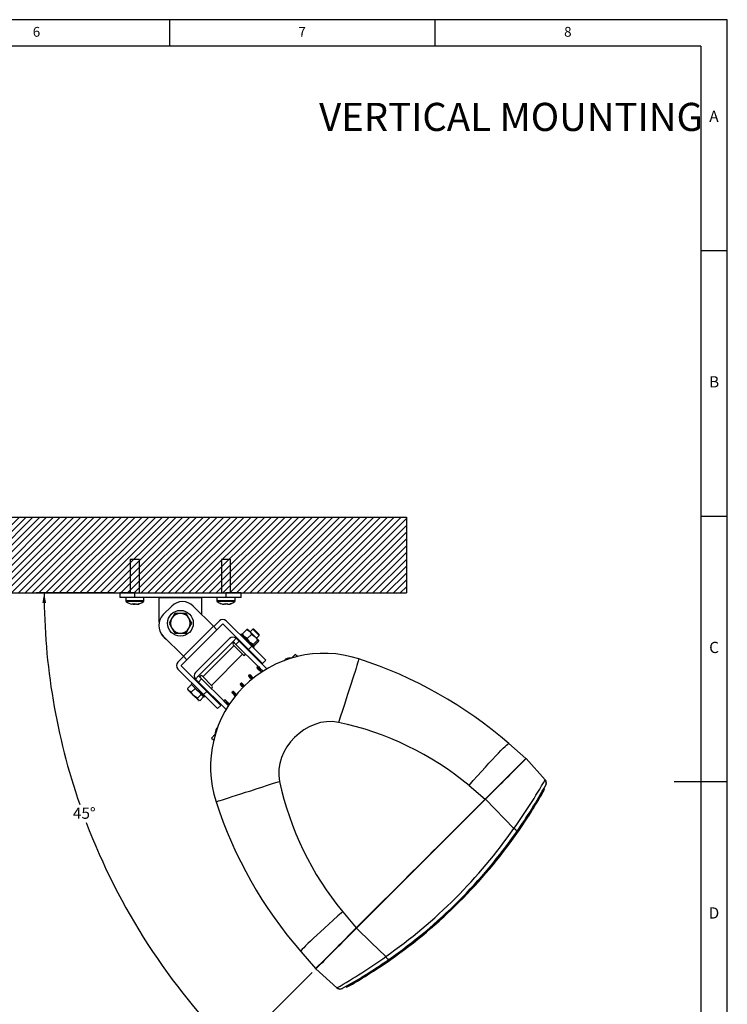
# Model space of a CAD drawing. Extents: x 18 to 1453, y 18 to 1022.
# Drawn here: x 987 to 1453, y 374 to 1022 of the extents above; entities that cross this region are included whole.
import ezdxf

# ---------------------------------------------------------------- set-up
doc = ezdxf.new("R2010")
doc.units = 0
doc.header["$LTSCALE"] = 3.5
doc.linetypes.add('SLD-SOLID', pattern=[0])
for name, color, linetype in [('CAD', 4, 'SLD-SOLID'), ('CAM', 1, 'SLD-SOLID'), ('TEMPLATE', 8, 'SLD-SOLID')]:
    doc.layers.add(name, color=color, linetype=linetype)
doc.styles.add('SLDTEXTSTYLE0', font='SWISSC.TTF')
doc.styles.add('SLDTEXTSTYLE1', font='GOTHIC_1.TTF', dxfattribs={"width": 0.913})
doc.dimstyles.new('SLDDIMSTYLE0', dxfattribs={"dimtxt": 7.504796, "dimasz": 6.65, "dimexe": 0, "dimexo": 0.0625, "dimgap": 1.876199, "dimtad": 0, "dimtih": 1, "dimtoh": 1, "dimdec": 4, "dimlfac": 3.5, "dimzin": 12, "dimtxsty": 'SLDTEXTSTYLE0', "dimsah": 1, "dimcen": 0.09, "dimazin": 3, "dimtfac": 1, "dimtdec": 0, "dimtofl": 0, "dimtmove": 0, "dimatfit": 3, "dimtolj": 1, "dimtzin": 12})

# ---------------------------------------------------------------- blocks, each defined once
blk = doc.blocks.new('_D_3')
at = {"layer": 'CAD'}
for p, q in [((1049.15, 644.7), (997.64, 644.7)), ((1179.35, 394.47), (1124.15, 339.27))]:
    blk.add_line(p, q, dxfattribs=at)
for start, end in [(180, 199.06389), (200.75482, 225)]:
    blk.add_arc((1429.58, 644.7), 426.69, start, end, dxfattribs=at)
for points in [[(1002.89, 644.7), (1001.72, 638.04), (1004.17, 638.06)], [(1127.86, 342.99), (1124.07, 348.58), (1122.33, 346.86)]]:
    blk.add_solid(points, dxfattribs=at)
at = {"layer": 'CAD', "insert": (1021.84, 503.25), "char_height": 7.408, "attachment_point": 1, "style": 'SLDTEXTSTYLE0'}
blk.add_mtext('45°', dxfattribs=at)

msp = doc.modelspace()

# ---------------------------------------------------------------- hatches: boundary and pattern name
at = {"layer": 'CAD'}
h = msp.add_hatch(dxfattribs=at)
h.set_pattern_fill('ANSI31', color=256, style=0)
h.paths.add_polyline_path([(1241.494214, 694.701706), (1241.494214, 644.701706), (666.939029, 644.701706), (666.939029, 694.701706)], flags=0)

# ---------------------------------------------------------------- linework, layer by layer
for p, q in [((666.939029, 694.701706), (1241.494214, 694.701706)), ((1241.494214, 694.701706), (1241.494214, 644.701706)), ((666.939029, 644.701706), (1241.494214, 644.701706))]:
    msp.add_line(p, q, dxfattribs=at)
at = {"layer": 'CAM', "color": 1, "linetype": 'SLD-SOLID'}
for p, q in [((1059.648007, 666.701706), (1059.648007, 644.701706)), ((1065.433721, 666.701706), (1059.648007, 666.701706)), ((1065.648007, 666.701706), (1065.433721, 666.701706)), ((1065.648007, 644.701706), (1065.648007, 666.701706)), ((1119.648007, 666.701706), (1119.648007, 644.701706)), ((1125.648007, 666.701706), (1119.648007, 666.701706)), ((1125.648007, 644.701706), (1125.648007, 666.701706)), ((1052.648007, 644.701706), (1052.648007, 641.701706)), ((1062.648007, 644.701706), (1052.648007, 644.701706)), ((1062.648007, 641.701706), (1062.648007, 644.701706)), ((1062.648007, 644.701706), (1122.648007, 644.701706)), ((1122.648007, 644.701706), (1122.648007, 641.701706)), ((1132.648007, 644.701706), (1122.648007, 644.701706)), ((1132.648007, 641.701706), (1132.648007, 644.701706)), ((1062.648007, 641.701706), (1052.648007, 641.701706)), ((1056.648007, 641.701706), (1056.648007, 639.376422)), ((1068.219435, 639.376422), (1056.648007, 639.376422)), ((1068.007415, 638.935444), (1056.876337, 638.935444)), ((1061.492255, 637.217038), (1061.142403, 637.217038)), ((1061.490623, 637.245014), (1061.669442, 637.217038)), ((1061.669442, 637.217038), (1062.485187, 637.217038)), ((1122.648007, 641.701706), (1062.648007, 641.701706)), ((1063.626572, 637.217038), (1062.810826, 637.217038)), ((1063.730042, 637.217038), (1063.626572, 637.217038)), ((1063.730042, 637.217038), (1063.803759, 637.217038)), ((1063.803759, 637.217038), (1064.153611, 637.217038)), ((1068.419677, 638.935444), (1068.007415, 638.935444)), ((1068.648007, 639.376422), (1068.219435, 639.376422)), ((1068.648007, 639.376422), (1068.648007, 641.701706)), ((1078.648007, 641.501706), (1078.648007, 641.701706)), ((1106.648007, 641.501706), (1078.648007, 641.501706)), ((1078.648007, 625.476999), (1078.648007, 641.501706)), ((1081.334298, 630.35856), (1086.991153, 636.015414)), ((1101.133288, 636.015414), (1114.426896, 622.721807)), ((1106.648007, 641.501706), (1106.648007, 641.701706)), ((1106.648007, 630.500695), (1106.648007, 641.501706)), ((1116.648007, 641.701706), (1116.648007, 639.376422)), ((1128.648007, 639.376422), (1116.648007, 639.376422)), ((1128.419677, 638.935444), (1116.876337, 638.935444)), ((1119.544238, 637.59557), (1119.555622, 637.618402)), ((1121.310377, 637.217038), (1121.214725, 637.217038)), ((1121.938007, 637.217038), (1121.310377, 637.217038)), ((1121.938007, 637.618402), (1121.938007, 637.217038)), ((1121.938007, 637.217038), (1122.159073, 637.217038)), ((1132.648007, 641.701706), (1122.648007, 641.701706)), ((1123.358007, 637.217038), (1123.136941, 637.217038)), ((1123.358007, 637.217038), (1123.358007, 637.618402)), ((1123.985636, 637.217038), (1123.358007, 637.217038)), ((1123.985636, 637.217038), (1124.081288, 637.217038)), ((1125.740392, 637.618402), (1125.751775, 637.59557)), ((1128.648007, 639.376422), (1128.648007, 641.701706)), ((1088.89523, 631.201706), (1087.018842, 627.951706)), ((1092.648007, 631.201706), (1088.89523, 631.201706)), ((1096.400784, 631.201706), (1092.648007, 631.201706)), ((1098.277172, 627.951706), (1096.400784, 631.201706)), ((1087.018842, 627.951706), (1085.142453, 624.701706)), ((1085.142453, 624.701706), (1087.018842, 621.451706)), ((1100.15356, 624.701706), (1098.277172, 627.951706)), ((1098.277172, 621.451706), (1100.15356, 624.701706)), ((1118.315983, 626.328051), (1114.568317, 622.580385)), ((1116.689637, 620.459065), (1120.437303, 624.206731)), ((1120.720146, 624.206731), (1137.549287, 607.377589)), ((1139.670608, 609.49891), (1122.841466, 626.328051)), ((1087.018842, 621.451706), (1088.89523, 618.201706)), ((1088.89523, 618.201706), (1092.648007, 618.201706)), ((1092.648007, 618.201706), (1096.400784, 618.201706)), ((1114.426896, 622.721807), (1094.627906, 602.922817)), ((1096.400784, 618.201706), (1098.277172, 621.451706)), ((1116.689637, 620.459065), (1096.890648, 600.660075)), ((1114.426896, 622.721807), (1116.689637, 620.459065)), ((1132.704179, 617.525999), (1132.173849, 616.995669)), ((1133.234509, 617.349222), (1132.704179, 617.525999)), ((1141.18946, 609.040718), (1132.704179, 617.525999)), ((1133.234509, 617.349222), (1141.012683, 609.571048)), ((1133.554482, 617.152027), (1133.588062, 616.995669)), ((1136.424068, 620.523624), (1133.595641, 617.695197)), ((1136.454802, 620.492891), (1133.626374, 617.664464)), ((1133.626374, 617.664464), (1133.641314, 617.170675)), ((1136.454802, 620.492891), (1138.358128, 619.296671)), ((1139.554348, 617.393344), (1136.725921, 614.564917)), ((1137.123596, 620.531203), (1136.994715, 620.558882)), ((1138.358128, 619.296671), (1137.128782, 620.526017)), ((1141.833289, 615.82151), (1138.358128, 619.296671)), ((1140.267039, 620.846219), (1138.53781, 619.116989)), ((1141.051221, 620.846219), (1140.267039, 620.846219)), ((1144.50968, 616.603578), (1140.267039, 620.846219)), ((1144.50968, 617.38776), (1141.051221, 620.846219)), ((1142.78045, 614.874349), (1144.50968, 616.603578)), ((1144.50968, 616.603578), (1144.50968, 617.38776)), ((1081.334298, 616.216424), (1094.627906, 602.922817)), ((1102.688923, 592.316215), (1125.033497, 614.660789)), ((1127.154818, 612.539469), (1104.810244, 590.194895)), ((1127.931208, 609.924601), (1107.425111, 589.418505)), ((1129.413136, 614.797787), (1127.296239, 612.68089)), ((1127.296239, 612.68089), (1129.250634, 610.726495)), ((1127.400878, 610.454931), (1134.118392, 603.737417)), ((1131.371955, 612.847816), (1129.250634, 610.726495)), ((1129.250634, 610.726495), (1143.782147, 596.194982)), ((1129.413136, 614.797787), (1129.558981, 614.660789)), ((1131.371955, 612.847816), (1129.558981, 614.660789)), ((1149.554175, 594.665596), (1131.371955, 612.847816)), ((1132.173849, 612.753028), (1131.820295, 612.399475)), ((1136.725921, 614.564917), (1134.822594, 615.761137)), ((1143.405123, 613.542569), (1140.576696, 610.714142)), ((1140.65913, 609.924601), (1140.815488, 609.891021)), ((1141.327925, 609.962913), (1141.183976, 609.967269)), ((1144.156352, 612.791341), (1141.327925, 609.962913)), ((1144.187085, 612.760607), (1141.358658, 609.93218)), ((1144.134291, 613.520508), (1141.833289, 615.82151)), ((1143.405123, 613.542569), (1144.134291, 613.520508)), ((1113.081966, 583.76165), (1133.588062, 604.267747)), ((1136.062936, 608.156834), (1136.416489, 608.510388)), ((1137.549287, 607.377589), (1139.670608, 609.49891)), ((1137.549287, 607.377589), (1146.741676, 598.185201)), ((1148.862996, 600.306522), (1139.670608, 609.49891)), ((1140.65913, 608.510388), (1141.18946, 609.040718)), ((1141.18946, 609.040718), (1141.012683, 609.571048)), ((1165.833559, 601.720735), (1168.308432, 604.195609)), ((1169.719937, 602.784105), (1168.308432, 604.195609)), ((1094.769327, 602.781395), (1091.021661, 599.033729)), ((1093.142982, 596.912409), (1096.890648, 600.660075)), ((1094.627906, 602.922817), (1096.890648, 600.660075)), ((1146.741676, 598.185201), (1148.862996, 600.306522)), ((1165.833559, 601.720735), (1165.798203, 601.756091)), ((1091.021661, 594.508246), (1107.850803, 577.679105)), ((1109.972123, 579.800425), (1093.142982, 596.629566)), ((1137.637676, 590.071151), (1138.238717, 590.672192)), ((1139.65293, 589.257978), (1138.238717, 590.672192)), ((1138.521559, 590.672192), (1139.794352, 589.3994)), ((1143.117753, 595.551229), (1143.718794, 596.152269)), ((1143.117753, 595.551229), (1144.531967, 594.137015)), ((1144.390546, 593.995594), (1143.117753, 595.268386)), ((1145.133008, 594.738056), (1143.718794, 596.152269)), ((1144.001637, 596.152269), (1145.274429, 594.879477)), ((1144.531967, 594.137015), (1144.390546, 593.995594)), ((1145.958187, 592.427952), (1144.390546, 593.995594)), ((1145.133008, 594.738056), (1144.531967, 594.137015)), ((1144.531967, 594.137015), (1146.128802, 592.54018)), ((1145.274429, 594.879477), (1145.133008, 594.738056)), ((1146.853917, 593.017147), (1145.133008, 594.738056)), ((1145.274429, 594.879477), (1147.024532, 593.129374)), ((1099.841559, 584.274134), (1097.328913, 581.761488)), ((1100.354043, 585.175864), (1099.823713, 584.645534)), ((1099.823713, 584.645534), (1100.00049, 584.115204)), ((1099.823713, 584.645534), (1108.262784, 576.206463)), ((1099.841559, 584.274134), (1100.097592, 584.018102)), ((1102.067971, 582.047723), (1100.097592, 584.018102)), ((1102.551926, 587.936577), (1104.668822, 590.053473)), ((1102.551926, 587.936577), (1102.688923, 587.790732)), ((1104.501897, 585.977758), (1102.688923, 587.790732)), ((1104.501897, 585.977758), (1106.623217, 588.099078)), ((1122.707077, 567.772577), (1104.501897, 585.977758)), ((1104.950238, 585.529417), (1104.596684, 585.175864)), ((1106.623217, 588.099078), (1104.668822, 590.053473)), ((1121.15473, 573.567565), (1106.623217, 588.099078)), ((1113.612296, 583.23132), (1106.894781, 589.948835)), ((1132.157598, 584.591073), (1132.758639, 585.192114)), ((1132.157598, 584.591073), (1133.571812, 583.17686)), ((1133.43039, 583.035439), (1132.157598, 584.308231)), ((1134.172853, 583.777901), (1132.758639, 585.192114)), ((1133.041482, 585.192114), (1134.314274, 583.919322)), ((1137.637676, 590.071151), (1139.051889, 588.656937)), ((1138.910468, 588.515516), (1137.637676, 589.788308)), ((1138.910468, 588.515516), (1139.051889, 588.656937)), ((1139.653374, 587.77261), (1138.910468, 588.515516)), ((1139.65293, 589.257978), (1139.051889, 588.656937)), ((1139.051889, 588.656937), (1139.81062, 587.898206)), ((1139.794352, 589.3994), (1139.65293, 589.257978)), ((1140.478916, 588.431992), (1139.65293, 589.257978)), ((1139.794352, 589.3994), (1140.636163, 588.557588)), ((1097.328913, 581.761488), (1097.459271, 581.45484)), ((1097.390768, 581.436485), (1097.525616, 580.933223)), ((1097.525616, 580.933223), (1098.254355, 580.204485)), ((1098.254355, 580.204485), (1101.519586, 576.939254)), ((1102.324004, 581.79169), (1099.811358, 579.279044)), ((1102.067971, 582.047723), (1102.324004, 581.79169)), ((1102.324004, 581.79169), (1102.741506, 581.374188)), ((1106.010898, 578.104796), (1102.741506, 581.374188)), ((1106.372022, 577.743672), (1103.859376, 575.231026)), ((1105.95452, 578.161174), (1106.372022, 577.743672)), ((1106.372022, 577.743672), (1106.533491, 577.582203)), ((1107.736305, 576.379389), (1106.533491, 577.582203)), ((1107.850803, 577.679105), (1109.972123, 579.800425)), ((1107.850803, 577.679105), (1117.043191, 568.486716)), ((1108.839325, 580.933223), (1109.192878, 581.286777)), ((1109.972123, 579.800425), (1119.164511, 570.608037)), ((1126.677521, 579.110996), (1127.278561, 579.712037)), ((1126.677521, 579.110996), (1128.091734, 577.696782)), ((1127.950313, 577.555361), (1126.677521, 578.828153)), ((1128.692775, 578.297823), (1127.278561, 579.712037)), ((1127.561404, 579.712037), (1128.834196, 578.439244)), ((1127.950313, 577.555361), (1128.091734, 577.696782)), ((1128.82042, 576.685254), (1127.950313, 577.555361)), ((1128.692775, 578.297823), (1128.091734, 577.696782)), ((1128.091734, 577.696782), (1128.942598, 576.845919)), ((1128.692775, 578.297823), (1128.834196, 578.439244)), ((1129.461851, 577.528747), (1128.692775, 578.297823)), ((1128.834196, 578.439244), (1129.584028, 577.689412)), ((1133.43039, 583.035439), (1133.571812, 583.17686)), ((1133.944453, 582.521376), (1133.43039, 583.035439)), ((1134.172853, 583.777901), (1133.571812, 583.17686)), ((1133.571812, 583.17686), (1134.079524, 582.669148)), ((1134.172853, 583.777901), (1134.314274, 583.919322)), ((1134.674746, 583.276007), (1134.172853, 583.777901)), ((1134.314274, 583.919322), (1134.819249, 583.414347)), ((1103.859376, 575.231026), (1101.519586, 576.939254)), ((1101.519586, 576.939254), (1104.326381, 574.132458)), ((1105.118301, 573.79581), (1104.326381, 574.132458)), ((1104.596684, 573.862155), (1104.326381, 574.132458)), ((1104.596684, 573.862155), (1105.099946, 573.727307)), ((1107.937595, 576.178098), (1105.424949, 573.665452)), ((1107.778665, 576.337029), (1107.736305, 576.379389)), ((1107.778665, 576.337029), (1108.308995, 576.160252)), ((1107.778665, 576.337029), (1107.937595, 576.178098)), ((1108.262784, 576.206463), (1108.308995, 576.160252)), ((1108.308995, 576.160252), (1108.839325, 576.690582)), ((1121.197443, 573.630918), (1121.798484, 574.231959)), ((1121.197443, 573.630918), (1122.611657, 572.216705)), ((1122.470235, 572.075283), (1121.197443, 573.348076)), ((1123.212697, 572.817746), (1121.798484, 574.231959)), ((1122.081327, 574.231959), (1123.354119, 572.959167)), ((1122.611657, 572.216705), (1122.470235, 572.075283)), ((1124.268046, 570.277472), (1122.470235, 572.075283)), ((1123.212697, 572.817746), (1122.611657, 572.216705)), ((1122.611657, 572.216705), (1124.376635, 570.451726)), ((1123.212697, 572.817746), (1123.354119, 572.959167)), ((1124.838139, 571.192304), (1123.212697, 572.817746)), ((1123.354119, 572.959167), (1124.946729, 571.366557)), ((1117.043191, 568.486716), (1119.164511, 570.608037)), ((1113.154104, 549.04128), (1115.628977, 551.516154)), ((1113.154104, 549.04128), (1114.564884, 547.630499)), ((1320.255231, 535.676589), (1308.972174, 545.455238)), ((1320.260449, 535.53031), (1293.48626, 508.756121)), ((1320.406902, 535.52794), (1332.940577, 521.607884)), ((1282.741365, 517.783432), (1293.428935, 508.847403)), ((1332.243124, 515.448611), (1331.980652, 515.711082)), ((1208.588007, 423.857868), (1293.491859, 508.76172)), ((1293.48626, 508.756121), (1208.593614, 423.863475)), ((1293.583255, 508.704293), (1208.645439, 423.766477)), ((1293.583349, 508.704368), (1312.33669, 489.472335)), ((1313.781806, 485.533202), (1313.538332, 485.18715)), ((1199.56628, 434.608347), (1208.502328, 423.920795)), ((1181.817975, 397.087836), (1208.587922, 423.857783)), ((1261.664579, 427.217679), (1261.727507, 427.284922)), ((1171.894474, 408.377538), (1181.673124, 397.094481)), ((1181.821772, 396.94281), (1195.741829, 384.409135)), ((1201.638589, 385.369102), (1201.901102, 385.106589))]:
    msp.add_line(p, q, dxfattribs=at)
at = {"layer": 'CAM', "color": 1, "linetype": 'SLD-SOLID', "flags": 128}
for points in [[(1061.142403, 637.217038), (1060.935406, 637.249773), (1060.735053, 637.28638)], [(1061.492255, 637.217038), (1061.503367, 637.594278), (1061.504096, 637.618402)], [(1061.669442, 637.217038), (1061.697243, 637.594278), (1061.699066, 637.618402)], [(1062.485187, 637.217038), (1062.567925, 637.249773), (1062.648007, 637.28638)], [(1122.154014, 637.618402), (1122.154326, 637.594278), (1122.159073, 637.217038)], [(1134.822594, 615.761137), (1134.690878, 615.898595), (1133.626374, 617.664464)], [(1137.183969, 620.47083), (1137.148479, 620.500578), (1136.454802, 620.492891)], [(1138.358128, 619.296671), (1138.489845, 619.159213), (1139.554348, 617.393344)], [(1139.554348, 617.393344), (1140.192366, 617.055812), (1141.833289, 615.82151)], [(1138.297755, 612.285976), (1137.063453, 613.926899), (1136.725921, 614.564917)], [(1140.576696, 610.714142), (1138.888032, 611.759345), (1138.297755, 612.285976)], [(1140.598757, 609.984974), (1140.569008, 610.020465), (1140.576696, 610.714142)], [(1141.833289, 615.82151), (1142.35992, 615.231233), (1143.405123, 613.542569)], [(1144.134291, 613.520508), (1144.164039, 613.485018), (1144.156352, 612.791341)], [(1210.220557, 601.206767), (1210.179048, 601.0294), (1210.025774, 600.508015), (1209.761847, 599.646397), (1209.389183, 598.450803), (1208.910488, 596.929914), (1208.329239, 595.094771), (1207.649654, 592.9587), (1206.876669, 590.53721), (1206.015895, 587.847883), (1205.073583, 584.910245), (1204.056575, 581.745626), (1202.972255, 578.377003), (1201.828495, 574.828834), (1200.633601, 571.126882), (1199.396247, 567.298027), (1198.125419, 563.370067), (1196.830342, 559.371523)], [(1098.254355, 580.204485), (1097.4736, 581.393082), (1097.328913, 581.761488)], [(1099.811358, 579.279044), (1098.564595, 579.931615), (1098.254355, 580.204485)], [(1101.519586, 576.939254), (1101.377429, 577.084848), (1099.811358, 579.279044)], [(1104.326381, 574.132458), (1104.272456, 574.18982), (1103.859376, 575.231026)], [(1196.830342, 559.371523), (1192.870087, 559.912072), (1188.889834, 559.831147), (1184.955964, 559.189059), (1181.134941, 558.046415), (1177.510516, 556.476406), (1174.035534, 554.479743), (1170.831814, 552.147548), (1167.863764, 549.468892), (1165.195806, 546.506537), (1162.849316, 543.277553), (1160.865875, 539.819472), (1159.286865, 536.16987), (1158.152018, 532.361978), (1157.514719, 528.444146), (1157.436394, 524.476571), (1157.97819, 520.51937)], [(1282.741365, 517.783432), (1285.560544, 520.969778), (1288.30635, 524.051592), (1290.9572, 527.004651), (1293.492258, 529.805743), (1295.891597, 532.432851), (1298.13636, 534.865325), (1300.208901, 537.084047), (1302.092931, 539.071576), (1303.77364, 540.812291), (1305.237818, 542.292509), (1306.473956, 543.500595), (1307.472339, 544.427053), (1308.225117, 545.064603), (1308.726376, 545.408231), (1308.972174, 545.455238)], [(1293.428931, 508.847398), (1293.428972, 508.847439), (1298.706702, 514.126423), (1303.766046, 519.186839), (1308.462427, 523.884066), (1310.625341, 526.047303), (1312.614765, 528.036976), (1315.864325, 531.286785), (1317.20422, 532.62669), (1318.316963, 533.73936), (1318.365302, 533.787694), (1318.552718, 533.975085), (1319.206719, 534.628956), (1319.988073, 535.409953), (1320.255231, 535.676589), (1320.255231, 535.676589)], [(1320.406902, 535.52794), (1320.406902, 535.52794), (1320.286766, 535.407805), (1319.924607, 535.045647), (1319.297359, 534.418398), (1318.420943, 533.541981), (1317.33866, 532.459699), (1316.034138, 531.155178), (1314.465705, 529.586744), (1312.68346, 527.804498), (1310.760826, 525.881865), (1308.661425, 523.782465), (1306.329619, 521.450658), (1303.843715, 518.964753), (1303.723475, 518.844514), (1303.239557, 518.360595), (1301.257362, 516.378401), (1297.53049, 512.651529), (1293.58334, 508.704378)], [(1116.142945, 507.129156), (1116.320312, 507.170664), (1116.841697, 507.323938), (1117.703315, 507.587866), (1118.898909, 507.960529), (1120.419799, 508.439224), (1122.254941, 509.020474), (1124.391012, 509.700059), (1126.812502, 510.473044), (1129.501829, 511.333817), (1132.439467, 512.276129), (1135.604087, 513.293137), (1138.97271, 514.377458), (1142.520878, 515.521217), (1146.22283, 516.716112), (1150.051686, 517.953465), (1153.979646, 519.224294), (1157.97819, 520.51937)], [(1331.96404, 514.210047), (1331.826672, 513.96707), (1331.622127, 513.607727)], [(1333.56932, 518.688996), (1333.530468, 518.575111), (1333.339019, 518.153333)], [(1322.093908, 497.851664), (1322.055916, 497.791582), (1321.834374, 497.452752)], [(1199.56628, 434.608347), (1196.379934, 431.789168), (1193.29812, 429.043362), (1190.345061, 426.392512), (1187.54397, 423.857455), (1184.916862, 421.458115), (1182.484387, 419.213352), (1180.265666, 417.140811), (1178.278136, 415.256782), (1176.537422, 413.576072), (1175.057204, 412.111895), (1173.849118, 410.875756), (1172.922659, 409.877374), (1172.28511, 409.124595), (1171.941481, 408.623336), (1171.894474, 408.377538)], [(1181.673123, 397.094481), (1181.673123, 397.094481), (1182.111305, 397.533303), (1183.461548, 398.883927), (1185.759456, 401.181926), (1187.276341, 402.698737), (1189.022388, 404.44463), (1192.97241, 408.394126), (1195.260818, 410.682153), (1197.724769, 413.145648), (1197.849831, 413.270685), (1198.353477, 413.774232), (1200.421062, 415.841394), (1204.336378, 419.755846), (1208.502273, 423.92074), (1208.502314, 423.920781)], [(1208.645354, 423.766392), (1205.835521, 420.95656), (1203.084549, 418.205589), (1200.375533, 415.496572), (1197.769669, 412.890707), (1195.388726, 410.509766), (1193.142407, 408.263446), (1191.021214, 406.142253), (1189.076469, 404.197507), (1187.396695, 402.517734), (1185.912037, 401.033076), (1184.621222, 399.742261), (1183.559526, 398.680564), (1183.515952, 398.63699), (1183.346995, 398.468034), (1182.757606, 397.878645), (1182.058329, 397.179368), (1181.821772, 396.94281)], [(1208.64543, 423.766486), (1218.223788, 414.426565), (1227.877495, 405.01317)], [(1199.196379, 384.010694), (1198.774602, 383.819245), (1198.708992, 383.79624)]]:
    msp.add_lwpolyline(points, dxfattribs=at)
at = {"layer": 'CAM', "color": 1, "linetype": 'SLD-SOLID'}
msp.add_circle((1092.648007, 624.701706), 8.5, dxfattribs=at)
for centre, radius, start, end in [((1057.188007, 639.376422), 0.54, 180, 234.748468458), ((1062.648007, 647.101706), 10, 234.748468458, 258.971608716), ((1061.500257, 647.125149), 9.529581, 266.032932789, 273.967067211), ((1062.236641, 639.154033), 2.075104, 227.733632138, 248.978258854), ((1063.555212, 639.154033), 2.075104, 227.733632138, 248.978258854), ((1062.368656, 645.831959), 8.706274, 278.307392202, 289.368229571), ((1062.895694, 645.831959), 8.706274, 278.307392202, 289.368229571), ((1062.648007, 647.101706), 10, 281.028391284, 305.251531542), ((1065.519507, 639.127251), 1.531689, 260.093266324, 279.906733676), ((1068.108007, 639.376422), 0.54, 305.251531542, 0), ((1094.06222, 628.944346), 10, 45, 135), ((1117.188007, 639.376422), 0.54, 180, 234.748468458), ((1122.648007, 647.101706), 10, 234.748468458, 251.918057217), ((1122.538152, 646.869989), 9.74325, 251.720574376, 262.193378652), ((1122.648007, 647.101706), 9.974763, 251.939510658, 262.293339925), ((1122.648007, 648.645876), 11.050308, 266.316116567, 273.683883433), ((1122.156113, 648.375121), 10.779551, 268.840638939, 271.443992154), ((1121.290838, 638.116003), 1.249788, 314.003799179, 336.537514), ((1124.005176, 638.116003), 1.249788, 203.462486, 225.996200821), ((1122.648007, 647.101706), 9.974763, 277.706660075, 288.060489342), ((1122.757862, 646.869989), 9.74325, 277.806621348, 288.279425624), ((1125.711178, 637.870878), 0.275306, 262.744886769, 279.041399687), ((1122.648007, 647.101706), 10, 288.081942783, 305.251531542), ((1128.108007, 639.376422), 0.54, 305.251531542, 0), ((1088.405366, 623.287492), 10, 135, 225), ((1092.648007, 624.701706), 6.5, 90, 150), ((1092.648007, 624.701706), 6.5, 30, 90), ((1092.648007, 624.701706), 6.5, 150, 210), ((1092.648007, 624.701706), 6.5, 330, 30), ((1120.578725, 624.065309), 3.2, 45, 135), ((1120.578725, 624.065309), 0.2, 45, 135), ((1088.648007, 622.701706), 10, 200.683274224, 237.647407811), ((1092.648007, 624.701706), 6.5, 210, 270), ((1092.648007, 624.701706), 6.5, 270, 330), ((1127.296239, 612.398048), 3.2, 48.583321698, 135), ((1127.296239, 612.398048), 0.2, 45, 135), ((1127.931208, 610.985261), 0.75, 45, 225), ((1187.169322, 530.18039), 74.673326, 72.01943589, 197.98056411), ((1134.648722, 604.267747), 0.75, 225, 45), ((1093.284403, 596.770988), 3.2, 135, 225), ((1163.57202, 598.546987), 2.871139, 119.01116196, 150.98883804), ((1162.435701, 600.188081), 0.906716, 106.408049198, 142.962744792), ((1165.303229, 594.472891), 7.3, 86.112090439, 116.687198587), ((1122.176415, 329.92167), 285.214612, 49.08561678, 72.01943589), ((1093.284403, 596.770988), 0.2, 135, 225), ((1104.951665, 590.053473), 3.2, 135, 221.416678302), ((1138.380138, 590.53077), 0.2, 45, 135), ((1143.259175, 595.409807), 0.2, 135, 225), ((1143.860215, 596.010848), 0.2, 45, 135), ((1104.951665, 590.053473), 0.2, 135, 225), ((1106.364451, 589.418505), 0.75, 45, 225), ((1132.29902, 584.449652), 0.2, 135, 225), ((1132.90006, 585.050693), 0.2, 45, 135), ((1137.779097, 589.92973), 0.2, 135, 225), ((1113.081966, 582.70099), 0.75, 225, 45), ((1126.818942, 578.969575), 0.2, 135, 225), ((1127.419983, 579.570615), 0.2, 45, 135), ((1121.338865, 573.489497), 0.2, 135, 225), ((1121.939905, 574.090538), 0.2, 45, 135), ((1155.20337, 363.850349), 199.903312, 50.357272843, 77.9810302), ((1122.876822, 552.046484), 7.3, 153.312801413, 183.887909561), ((1117.158137, 554.918121), 0.900812, 106.382326494, 153.144546159), ((1118.779933, 553.800565), 2.839056, 127.997552574, 139.674736042), ((1354.559793, 562.659678), 201.047587, 192.099126188, 219.56257077), ((1004.472088, 709.53437), 378.428213, 324.44276397, 330.224856582), ((1330.636509, 519.443537), 2.989662, 331.111672568, 42.606970096), ((1330.711143, 519.600492), 3, 346.30977481, 42), ((1034.837043, 682.532734), 340.769713, 325.057511954, 331.120375897), ((1034.259123, 684.223356), 342.460771, 327.838277183, 330.473278235), ((1035.313432, 682.03628), 340.833333, 328.00296432, 330.625057577), ((1331.88957, 515.095057), 0.5, 330.625057577, 45), ((1387.428042, 595.173297), 285.214612, 197.98056411, 220.91438322), ((1293.356237, 508.738106), 0.13126, 7.886551088, 56.370831989), ((1293.473866, 508.631603), 0.131456, 33.614749214, 82.093571646), ((1029.717185, 686.934095), 347.74872, 324.79130747, 327.858533678), ((1035.313432, 682.03628), 340.833333, 324.902625466, 328.00296432), ((1323.980626, 501.56736), 0.406643, 341.314952245, 62.413645494), ((1029.1236, 688.226141), 345.995228, 305.060504609, 324.939499909), ((1034.783102, 682.566611), 340.833333, 304.941971777, 325.05803737), ((1310.867949, 486.339543), 3.459895, 17.076764874, 64.882571265), ((1034.369021, 682.980694), 341.668933, 305.116833558, 324.883178802), ((1035.313432, 682.03628), 340.833333, 305.097387262, 324.902625466), ((1313.567211, 485.858615), 0.642979, 19.014453226, 64.139024989), ((1035.313432, 682.03628), 340.833333, 311.69245101, 312.625557942), ((1208.611621, 423.993489), 0.13126, 213.629170302, 262.113438363), ((1208.718198, 423.875934), 0.131434, 187.898713175, 236.386940241), ((1007.679655, 713.087236), 378.677534, 299.777213544, 305.555545452), ((1034.895121, 682.389865), 340.624291, 298.897001166, 304.943553754), ((1030.053724, 688.175119), 348.400703, 302.155288831, 305.205879053), ((1035.313432, 682.03628), 340.833333, 302.009552903, 305.097387262), ((1231.010186, 406.481738), 3.459836, 205.116640548, 252.923473848), ((1231.470434, 403.759711), 0.614759, 204.797745111, 252.118531532), ((1181.748692, 397.159974), 0.1, 220.91438322, 315), ((1181.888685, 397.017125), 0.1, 135, 228), ((1041.88553, 668.427394), 325.385405, 299.457144933, 302.242124431), ((1035.313432, 682.03628), 340.833333, 299.374942423, 302.009552903), ((1215.841286, 393.415059), 0.414163, 208.720554748, 288.948251385), ((1197.749221, 386.63857), 3, 228, 284.085326028), ((1197.907805, 386.713999), 2.989902, 227.394471468, 298.869351118), ((1202.254655, 385.460142), 0.5, 225, 299.374942423)]:
    msp.add_arc(centre, radius, start, end, dxfattribs=at)
msp.add_ellipse((1250.969215, 466.380497), major_axis=(176.8474, 176.8474), ratio=0.000020926, start_param=1.3283143469, end_param=1.8132782003, dxfattribs=at)
at = {"layer": 'TEMPLATE'}
for p, q in [((1452.859566, 1022.433126), (17.859566, 1022.433126)), ((1085.359566, 1022.433126), (1085.359566, 1004.933126)), ((1260.359566, 1004.933126), (1260.359566, 1022.433126)), ((1452.859566, 17.933126), (1452.859566, 1022.433126)), ((1435.359566, 1004.933126), (35.359566, 1004.933126)), ((1435.359566, 1004.933126), (1435.359566, 35.433126)), ((1452.859566, 870.183126), (1435.359566, 870.183126)), ((1435.359566, 695.183126), (1452.859566, 695.183126)), ((1452.859566, 520.183126), (1417.859566, 520.183126))]:
    msp.add_line(p, q, dxfattribs=at)

# ---------------------------------------------------------------- texts
at = {"layer": 'CAD', "insert": (1184.005949, 967.64191), "char_height": 18.52083333, "attachment_point": 1, "style": 'SLDTEXTSTYLE0'}
msp.add_mtext('VERTICAL MOUNTING', dxfattribs=at)
at = {"layer": 'TEMPLATE', "attachment_point": 2}
for s, insert, char_height, style in [('6', (997.854315, 1017.685694), 6.482292, 'SLDTEXTSTYLE1'), ('7', (1172.846812, 1017.685694), 6.482292, 'SLDTEXTSTYLE1'), ('8', (1347.831056, 1017.685694), 6.482292, 'SLDTEXTSTYLE1'), ('A', (1444.074411, 962.491086), 7.408333, 'SLDTEXTSTYLE0'), ('B', (1444.171302, 787.491086), 7.408333, 'SLDTEXTSTYLE0'), ('C', (1444.164443, 612.491086), 7.408333, 'SLDTEXTSTYLE0'), ('D', (1444.087273, 437.491086), 7.408333, 'SLDTEXTSTYLE0')]:
    msp.add_mtext(s, dxfattribs=dict(at, insert=insert, char_height=char_height, style=style))

# ---------------------------------------------------------------- dimensions: what is measured, and where the dimension line sits
at = {"layer": 'CAD'}
dim = msp.add_angular_dim_2l(base=(1008.780717, 574.042742), line1=((1052.648007, 644.701706), (1132.648007, 644.701706)), line2=((1320.406902, 535.52794), (1181.821772, 396.94281)), dimstyle='SLDDIMSTYLE0', dxfattribs=at)
dim.commit()
dim.dimension.update_dxf_attribs({"geometry": '_D_3', "text_midpoint": (1028.386093, 499.415088), "dimtype": 162})

doc.saveas('drawing.dxf')
